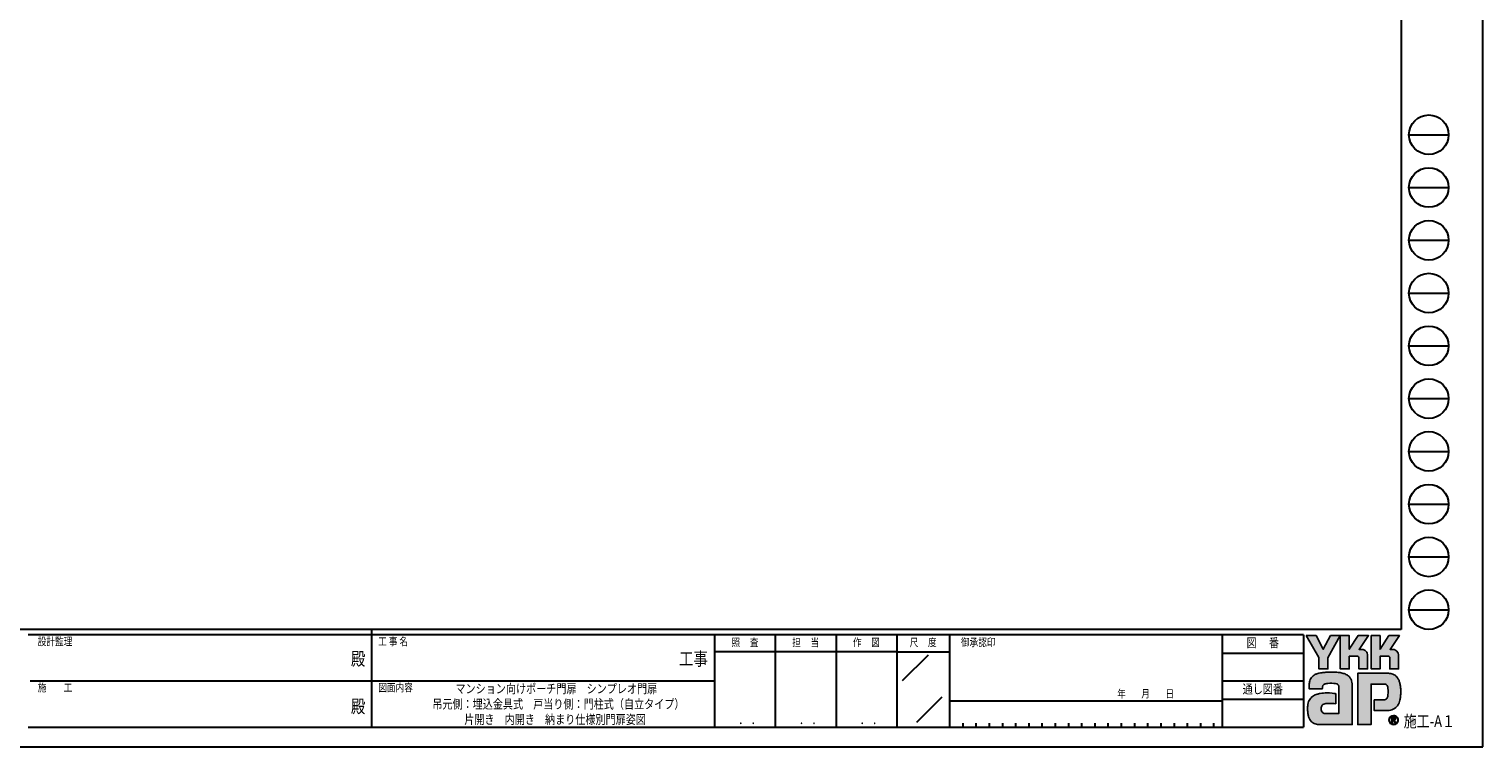
# Model space of a CAD drawing. Units: millimetres. Extents: x 0 to 8410, y 0 to 5940.
# Drawn here: x 2904 to 8410, y 0 to 2720 of the extents above; entities that cross this region are included whole.
import ezdxf
from ezdxf.enums import TextEntityAlignment as Align

# ---------------------------------------------------------------- set-up
doc = ezdxf.new("R2010")
doc.units = ezdxf.units.MM
doc.header["$PDSIZE"] = 0.05
doc.layers.add('USER1', color=3, linetype='Continuous', lineweight=13)
doc.layers.add('YKK_ZWAK', color=7, linetype='Continuous', lineweight=30)
doc.styles.add('text-b', font='extslim2.shx', dxfattribs={"width": 0.8, "bigfont": 'extfont2.shx'})

msp = doc.modelspace()

# ---------------------------------------------------------------- hatches: boundary and pattern name
at = {"layer": 'YKK_ZWAK', "linetype": 'ByBlock', "lineweight": -2}
h = msp.add_hatch(color=256, dxfattribs=at)
edge = h.paths.add_edge_path()
edge.add_arc((8071.699743638502, 101.8440997120164), 17.60746892393451, 44.93442000000285, 90.08535600000256)
edge.add_arc((8071.701705891414, 101.8103019843931), 17.64126964090813, 90.0915655217743, 179.923629932956)
edge.add_arc((8071.59418968362, 101.7911705073003), 17.53378962344496, 179.8606450800951, 225.1439939985764)
edge.add_arc((8071.678286344507, 101.7892219438158), 17.59182972906836, 224.9453553885787, 269.9844512830166)
edge.add_arc((8071.677208071625, 101.8760827517587), 17.67869027553202, 269.9880223087077, 314.9377721061913)
edge.add_arc((8071.796292280636, 101.7619566767586), 17.51378999492805, 314.9257166602815, 360.2350799932709)
edge.add_arc((8071.839445073835, 101.8980011247144), 17.47060770057977, 359.7894949650353, 405.1328750314317)
edge.add_line((8084.164347772397, 114.2802023384955), (8084.164346675578, 114.2802017152738))
edge = h.paths.add_edge_path(flags=16)
edge.add_arc((8071.643626434605, 101.6256216218994), 15.60539496128136, 224.628219000001, 270.1097310000005, ccw=False)
edge.add_arc((8071.527234358711, 101.767044031254), 15.62297575417259, 179.755127369646, 225.2972179378844, ccw=False)
edge.add_arc((8071.591169523911, 101.8671462026368), 15.68680365113114, 134.8007046283088, 180.1217460165475, ccw=False)
edge.add_arc((8071.636904949433, 101.9561537519442), 15.65616367897303, 89.86602478721397, 135.148996271344, ccw=False)
edge.add_arc((8071.705201628128, 101.8371095170442), 15.77519693816796, 45.03107645709707, 90.11509058956278, ccw=False)
edge.add_arc((8071.715733118291, 101.8320443487986), 15.77134150459539, 0.0064280881064178175, 45.071149570043985, ccw=False)
edge.add_arc((8071.648433335252, 101.8588978974238), 15.83866105162768, 270.09072013900766, 359.9092589945101, ccw=False)
edge.add_line((8071.673511708285, 86.0202566999109), (8071.673513357556, 86.02025527985468))
edge = h.paths.add_edge_path(flags=0)
edge.add_arc((8074.008161172625, 107.4972776171567), 3.352834554276567, -1.6106014017748862, 42.86139266983258, ccw=False)
edge.add_line((8077.359671127938, 107.4030408526595), (8077.220407717986, 106.3316013750323))
edge.add_line((8077.220407717986, 106.3316013750323), (8076.836987703456, 105.4869905901551))
edge.add_line((8076.836987703456, 105.4869905901551), (8076.261348266239, 104.8434290954457))
edge.add_line((8076.261348266239, 104.8434290954456), (8075.546129000876, 104.3751065090581))
edge.add_line((8075.546129000876, 104.3751065090581), (8074.743290281359, 104.0558728388593))
edge.add_line((8074.743290281359, 104.0558728388593), (8073.904452871365, 103.8595780927157))
edge.add_line((8073.904452871365, 103.8595780927157), (8073.082256365459, 103.7610911093565))
edge.add_line((8073.082256365459, 103.7610911093565), (8072.328661137619, 103.7339222863609))
edge.add_line((8072.328661137619, 103.7339222863609), (8070.344318228072, 103.7339222863609))
edge.add_line((8070.344318228072, 103.7339222863609), (8071.345828965752, 102.0304370845339))
edge.add_line((8071.345828965752, 102.0304370845339), (8077.893175697413, 90.7845820260606))
edge.add_line((8077.893175697411, 90.7845820260606), (8080.513948285632, 90.7845820260606))
edge.add_line((8080.513948285632, 90.7845820260606), (8074.200593042018, 101.6093203281014))
edge.add_line((8074.200593042018, 101.6093203281014), (8074.791514942172, 101.7268254875575))
edge.add_line((8074.791514942172, 101.7268254875575), (8075.355268019333, 101.8759144037461))
edge.add_line((8075.355268019333, 101.8759144037461), (8075.890154222059, 102.0562474663797))
edge.add_line((8075.890154222059, 102.0562474663797), (8076.395154719491, 102.2678246754583))
edge.add_line((8076.395154719491, 102.2678246754583), (8076.867892239617, 102.5106460309818))
edge.add_line((8076.867892239617, 102.5106460309818), (8077.307687561856, 102.7847115329504))
edge.add_line((8077.307687561856, 102.7847115329504), (8077.712503024493, 103.0893419607893))
edge.add_line((8077.712503024493, 103.0893419607893), (8078.080300965796, 103.4248769247852))
edge.add_arc((8074.07407098747, 107.2430610076502), 5.534293842026559, 316.3767372757107, 361.6565045120804)
edge.add_line((8079.606052008886, 107.4030432209456), (8079.581718046593, 107.9888995777667))
edge.add_line((8079.581718046593, 107.9888995777667), (8079.508362224506, 108.5536714857887))
edge.add_line((8079.508362224506, 108.5536714857887), (8079.387460962175, 109.0956895045518))
edge.add_line((8079.387460962175, 109.0956895045518), (8079.218674649315, 109.6122367517566))
edge.add_line((8079.218674649315, 109.6122367517566), (8079.003361727073, 110.1019547862531))
edge.add_line((8079.003361727073, 110.1019547862531), (8078.741182585165, 110.5621267257419))
edge.add_line((8078.741182585165, 110.5621267257419), (8078.433495664741, 110.9917337393605))
edge.add_line((8078.433495664741, 110.9917337393605), (8078.080300965796, 111.3880589448095))
edge.add_line((8078.080300965796, 111.3880589448095), (8077.617412144007, 111.7972893411815))
edge.add_line((8077.617412144007, 111.7972893411815), (8077.103242168817, 112.1538801429994))
edge.add_line((8077.103242168817, 112.1538801429994), (8076.540507922516, 112.4578313502632))
edge.add_line((8076.540507922516, 112.4578313502632), (8075.931586677127, 112.7077845218231))
edge.add_line((8075.931586677127, 112.7077845218231), (8075.278516094369, 112.9034000473917))
edge.add_line((8075.278516094369, 112.9034000473917), (8074.583673446257, 113.0436590961068))
edge.add_line((8074.583673446257, 113.0436590961068), (8073.849436004799, 113.1285616679682))
edge.add_line((8073.849436004799, 113.1285616679682), (8073.077501821435, 113.1570889321136))
edge.add_line((8073.077501821435, 113.1570889321137), (8065.498419036512, 113.1570889321137))
edge.add_line((8065.498419036512, 113.1570889321137), (8065.498419036512, 90.85929628929871))
edge.add_line((8065.498419036512, 90.85929628929871), (8067.789090425335, 90.85929628929871))
edge.add_line((8067.789090425335, 90.85929628929871), (8067.789090425335, 110.8827188370905))
edge.add_line((8067.789090425335, 110.8827188370905), (8073.077501821435, 110.8827188370905))
edge.add_line((8073.077501821435, 110.8827188370905), (8073.623595163649, 110.864719491856))
edge.add_line((8073.623595163647, 110.864719491856), (8074.137425528554, 110.8114006767269))
edge.add_line((8074.137425528554, 110.8114006767269), (8074.617634475003, 110.7231020019911))
edge.add_line((8074.617634475003, 110.7231020019911), (8075.062863561844, 110.6005026882233))
edge.add_line((8075.062863561844, 110.6005026882233), (8075.471754347928, 110.4442819559983))
edge.add_line((8075.471754347928, 110.4442819559983), (8075.842948392105, 110.2547794156036))
edge.add_line((8075.842948392105, 110.2547794156036), (8076.174747642939, 110.0323346773269))
edge.add_line((8076.174747642937, 110.0323346773269), (8076.465793659278, 109.7779665720306))
edge = h.paths.add_edge_path()
edge.add_arc((7838.368876751822, 45.94053921110367), 238.0028854164259, 87.51793533789117, 91.66438817798303, ccw=False)
edge.add_arc((7841.460670206267, 112.2238646296812), 171.6479889324786, 81.92630775827178, 87.59083149003902, ccw=False)
edge.add_arc((7850.587459734436, 174.7698156796641), 108.4404435454751, 73.67137372319672, 82.0594330221652, ccw=False)
edge.add_arc((7864.126025734535, 220.0822248061167), 61.14992005635714, 60.605282882355084, 73.90849856205972, ccw=False)
edge.add_arc((7869.668690823146, 231.1354965118695), 48.802827720426, 52.173471518694726, 59.905419987328685, ccw=False)
edge.add_arc((7874.625693885285, 237.5521925872233), 40.69447411929411, 43.55041761169451, 52.14560577150331, ccw=False)
edge.add_arc((7877.356504975943, 240.1913862279744), 36.89689698669203, 34.48659260316282, 43.50182013356101, ccw=False)
edge.add_arc((7877.375560093496, 240.2476320007015), 36.84936070070587, 25.589150532184817, 34.43128324084961, ccw=False)
edge.add_arc((7874.096843978333, 238.7113655055446), 40.47002977378766, 17.43088999214831, 25.545905045019026, ccw=False)
edge.add_line((7912.708448194006, 250.8343737866387), (7914.127321716263, 245.0980628767366))
edge.add_line((7914.127321716263, 245.0980628767366), (7914.93117926665, 238.9572296591455))
edge.add_line((7914.93117926665, 238.9572296591455), (7915.184868151373, 232.4139582509314))
edge.add_line((7915.184868151371, 232.4139582509314), (7915.184868151371, 85))
edge.add_line((7915.184868151371, 84.99999999999999), (7794.552237558145, 85.00000000000014))
edge.add_arc((7794.058422889453, 177.9026929356539), 92.90400533681732, 263.6848746649659, 270.30454692996716, ccw=False)
edge.add_arc((7789.801088644253, 139.9912781939369), 54.75438053932344, 253.691018885623, 263.74909316651605, ccw=False)
edge.add_arc((7784.772394305887, 122.7188653221762), 36.7648515796752, 239.8785013092501, 253.6535482446689, ccw=False)
edge.add_arc((7782.026075571899, 117.7239790843846), 31.0665359442476, 223.6420534782413, 239.6366294170112, ccw=False)
edge.add_arc((7785.335551200498, 120.635134094239), 35.47106877730126, 208.2977657543149, 223.355606159757, ccw=False)
edge.add_arc((7800.00428678726, 128.4420053640282), 52.08776822076726, 196.3102007627962, 208.2099283034402, ccw=False)
edge.add_arc((7833.692694029114, 138.3940807081978), 87.21535973156637, 187.8047148541562, 196.3697110093865, ccw=False)
edge.add_arc((7897.496969579555, 147.3684827548413), 151.6474625896684, 181.9094794174698, 187.8904176513078, ccw=False)
edge.add_arc((7843.132965815566, 146.5129581405301), 97.28984060791893, 174.5558801097798, 182.4727230497099, ccw=False)
edge.add_arc((7813.981852179943, 149.3049198473097), 68.00533601117411, 164.9753667854606, 174.5673877291292, ccw=False)
edge.add_arc((7797.457052887565, 153.7109472093151), 50.90326034781418, 153.891777935297, 164.9434116692619, ccw=False)
edge.add_arc((7789.928072917767, 157.3311678257037), 42.54940654405517, 142.0468818398376, 153.8077060405064, ccw=False)
edge.add_arc((7788.474955217282, 158.3719693887292), 40.76355778361719, 130.6022050713186, 141.944269337734, ccw=False)
edge.add_arc((7790.875174335808, 155.4865749053497), 44.51638816741004, 120.6072426230107, 130.5308147201121, ccw=False)
edge.add_arc((7795.615211250198, 147.426601044808), 53.86682392469975, 112.58837614452091, 120.5816154340441, ccw=False)
edge.add_arc((7801.993383188077, 132.1012129153205), 70.46648038479611, 106.6130308198974, 112.5902350136696, ccw=False)
edge.add_arc((7812.024133998486, 98.38632810638573), 105.6418826424866, 99.87193010640078, 106.59824860692831, ccw=False)
edge.add_arc((7817.643801544191, 66.72750844184088), 137.7954590034383, 94.78469170294778, 99.9171141639502, ccw=False)
edge.add_arc((7820.379478287979, 35.22933319151606), 169.4120848001592, 90.80098592879739, 94.81811646898808, ccw=False)
edge.add_arc((7820.795441206618, 11.7744954196069), 192.8704656492179, 87.57779436069058, 90.82713927416393, ccw=False)
edge.add_line((7828.946701035109, 204.4726362589897), (7838.40747241711, 203.8483181430207))
edge.add_line((7838.40747241711, 203.8483181430207), (7845.844937712167, 203.0145748873418))
edge.add_line((7845.844937712167, 203.0145748873418), (7850.710194690114, 202.2334712262169))
edge.add_line((7850.710194690114, 202.2334712262169), (7852.453753905859, 201.7671863015542))
edge.add_line((7852.453753905859, 201.7671863015542), (7852.453753905859, 163.5274075454684))
edge.add_line((7852.453753905859, 163.5274075454684), (7846.922181543944, 164.1111976295873))
edge.add_line((7846.922181543944, 164.1111976295873), (7840.855722979305, 164.4396007775472))
edge.add_line((7840.855722979305, 164.4396007775472), (7834.646288483651, 164.5666150250518))
edge.add_line((7834.646288483651, 164.5666150250518), (7828.686467549268, 164.5475968489549))
edge.add_line((7828.686467549268, 164.5475968489549), (7823.368170447868, 164.4375631158225))
edge.add_line((7823.368170447868, 164.4375631158225), (7819.083647061455, 164.290851471646))
edge.add_line((7819.083647061455, 164.290851471646), (7816.225147272027, 164.1624787829915))
edge.add_line((7816.225147272027, 164.1624787829915), (7815.185260571867, 164.1078015267128))
edge.add_line((7815.185260571867, 164.1078015267128), (7810.862021612686, 163.3178679981145))
edge.add_line((7810.862021612686, 163.3178679981145), (7807.134119487392, 162.0806677209501))
edge.add_line((7807.134119487392, 162.0806677209501), (7804.002233416571, 160.3877104380339))
edge.add_line((7804.002233416572, 160.3877104380339), (7801.466703010504, 158.2311851127544))
edge.add_line((7801.466703010504, 158.2311851127544), (7799.526849048614, 155.602941098213))
edge.add_line((7799.526849048614, 155.602941098213), (7798.183350751479, 152.4955069680858))
edge.add_line((7798.183350751479, 152.4955069680858), (7797.435868508812, 148.9003924651869))
edge.add_line((7797.435868508812, 148.9003924651869), (7797.285081541187, 144.8097865529048))
edge.add_line((7797.285081541187, 144.8097865529048), (7797.762233995048, 140.3113086854006))
edge.add_line((7797.762233995048, 140.3113086854006), (7798.717897343919, 136.5925760378713))
edge.add_line((7798.717897343919, 136.5925760378713), (7800.092639787497, 133.5826100602411))
edge.add_line((7800.092639787497, 133.5826100602411), (7801.827029525482, 131.2104322024336))
edge.add_line((7801.827029525482, 131.2104322024336), (7803.860615926706, 129.4050639143729))
edge.add_line((7803.860615926706, 129.4050639143729), (7806.133967190865, 128.0948474254078))
edge.add_line((7806.133967190865, 128.0948474254078), (7808.587311907376, 127.2094834060371))
edge.add_line((7808.587311907376, 127.2094834060371), (7811.16053905535, 126.6773140856098))
edge.add_line((7811.16053905535, 126.6773140856098), (7864.26234321063, 126.6773140856098))
edge.add_line((7864.26234321063, 126.6773140856098), (7864.26234321063, 224.9262306333311))
edge.add_line((7864.26234321063, 224.9262306333311), (7864.277625673564, 226.874235242119))
edge.add_line((7864.277625673564, 226.874235242119), (7864.176082197619, 228.7784301238264))
edge.add_line((7864.176082197619, 228.7784301238264), (7863.926808246634, 230.6133445068949))
edge.add_line((7863.926808246634, 230.6133445068949), (7863.499238894738, 232.3538472300534))
edge.add_line((7863.499238894738, 232.3538472300534), (7862.862469605779, 233.9754863526062))
edge.add_line((7862.862469605779, 233.9754863526063), (7861.985595843595, 235.4527911029946))
edge.add_line((7861.985595843595, 235.4527911029945), (7860.837373461741, 236.7613095405225))
edge.add_line((7860.837373461741, 236.7613095405225), (7859.387577144636, 237.8755708936314))
edge.add_line((7859.387577144636, 237.8755708936314), (7856.273350808759, 239.0981679284355))
edge.add_line((7856.273350808759, 239.0981679284355), (7851.293984774234, 240.1339793051446))
edge.add_line((7851.293984774234, 240.1339793051446), (7844.941234737275, 240.8981024518972))
edge.add_line((7844.941234737275, 240.8981024518972), (7837.707196004396, 241.3059744071193))
edge.add_line((7837.707196004396, 241.3059744071193), (7830.083624271818, 241.2733718195245))
edge.add_line((7830.083624271818, 241.2733718195245), (7822.562614846018, 240.7160713378227))
edge.add_arc((7829.565690495147, 178.0063475130001), 63.09954461589194, 96.37207465332192, 102.7534079932569)
edge.add_arc((7822.990235967668, 206.3711453916138), 33.98329973755922, 102.4978957058443, 112.8463169705322)
edge.add_line((7809.795856942372, 237.688441302813), (7807.472710943978, 236.379927187721))
edge.add_line((7807.472710943978, 236.379927187721), (7805.658852398729, 234.7820607852895))
edge.add_line((7805.658852398729, 234.7820607852895), (7804.287845668316, 232.9165814763508))
edge.add_line((7804.287845668316, 232.9165814763509), (7803.292108305523, 230.8048847090142))
edge.add_line((7803.292108305523, 230.8048847090142), (7802.605416304309, 228.4690451519634))
edge.add_line((7802.605416304309, 228.4690451519634), (7802.160866438042, 225.9307978635951))
edge.add_line((7802.160866438042, 225.9307978635951), (7801.890876259521, 223.2111986817309))
edge.add_line((7801.890876259523, 223.2111986817309), (7801.729221762697, 220.3326618853421))
edge.add_line((7801.729221762697, 220.3326618853421), (7751.744360825594, 220.2110814024366))
edge.add_line((7751.744360825594, 220.2110814024366), (7751.890053638907, 227.0474364887161))
edge.add_line((7751.890053638907, 227.0474364887161), (7752.16785485404, 234.7280627495847))
edge.add_arc((7842.80465831312, 229.5415451119436), 90.78507645249685, 171.5562215410652, 176.7249302595971, ccw=False)
edge.add_arc((7812.041073761822, 234.1331907221142), 59.68072909591978, 163.4838524863008, 171.5798233267276, ccw=False)
edge.add_arc((7796.605315999327, 238.7123013346301), 43.58008109155185, 152.2125045740734, 163.4864976584933, ccw=False)
edge.add_arc((7789.936601289025, 242.1607316588866), 36.07279508920197, 138.0385215069419, 152.1201504079557, ccw=False)
edge.add_arc((7789.93141676638, 241.9920314080752), 36.18196773988792, 122.60462867217839, 137.8343845030835, ccw=False)
edge.add_arc((7794.715303347275, 234.2540974358622), 45.27843077987834, 108.37420791968111, 122.42808991687619, ccw=False)
edge.add_arc((7802.292706793274, 207.3077861530989), 73.25111805342314, 100.9315937394664, 107.3549899713762, ccw=False)
edge.add_arc((7827.053177233485, 87.18251487375372), 195.8981124193156, 97.86054447666339, 101.37937906247248, ccw=False)
edge.add_arc((7838.677903115434, 6.418804497566924), 277.493180782217, 94.9020122383061, 97.95760039022957, ccw=False)
edge.add_arc((7839.469601618433, -0.0454555164845516), 284.0015470024212, 91.61689723320711, 94.94970856324022, ccw=False)
edge = h.paths.add_edge_path()
edge.add_arc((8018.405261283088, 194.883069952641), 78.97424249131821, 339.22498221091587, 347.3145741352372, ccw=False)
edge.add_arc((8055.359695399588, 180.5741956625366), 39.34815393326459, 326.2325061058077, 339.6193101912123, ccw=False)
edge.add_arc((8040.41317508305, 191.7134972569405), 57.97251228366087, 318.6736738685102, 325.2911172618525, ccw=False)
edge.add_arc((8046.228464891919, 186.6130329392992), 50.23738334831035, 311.5703269329227, 318.6624294560623, ccw=False)
edge.add_line((8079.562920186844, 149.0283448885021), (8074.949773336124, 145.4428201287032))
edge.add_line((8074.949773336122, 145.4428201287032), (8070.144287768767, 142.6240547429049))
edge.add_line((8070.144287768767, 142.6240547429049), (8065.182921079474, 140.5205086224669))
edge.add_line((8065.182921079474, 140.5205086224669), (8060.100992738141, 139.0812402242726))
edge.add_line((8060.100992738141, 139.0812402242726), (8054.93484104552, 138.2553080052048))
edge.add_line((8054.93484104552, 138.2553080052049), (8049.719785471504, 137.9910912015723))
edge.add_line((8049.719785471504, 137.9910912015723), (7998.359502870243, 137.9910912015723))
edge.add_line((7998.359502870243, 137.9910912015723), (7998.359502870243, 178.3371329603955))
edge.add_line((7998.359502870243, 178.3371329603955), (8027.321468183606, 178.3371329603955))
edge.add_line((8027.321468183606, 178.3371329603955), (8032.661500343398, 178.4115076133461))
edge.add_line((8032.661500343398, 178.4115076133461), (8037.356612567334, 178.8662457882358))
edge.add_line((8037.356612567334, 178.8662457882358), (8041.386088627874, 180.0480895885457))
edge.add_arc((8036.718938899856, 190.5718195454982), 11.51221867367882, 293.9167198020605, 314.0937636770703)
edge.add_arc((8035.14967874538, 191.9571009498386), 13.60005442076926, 314.7809858171797, 333.9292818603019)
edge.add_arc((8025.049206803718, 196.8614928300238), 24.82823217337466, 334.0067642612879, 347.3498910530277)
edge.add_arc((7997.496686258596, 203.2419818709085), 53.10958379585995, 347.1430841970991, 355.4000769567)
edge.add_arc((7937.20279214902, 208.4236389825372), 113.6253047071514, 355.2339044354762, 360.2919344246406)
edge.add_line((8050.826621932722, 209.0025820514527), (8050.764087105396, 215.3682387034624))
edge.add_line((8050.764087105396, 215.3682387034625), (8050.46047550842, 221.1022187966937))
edge.add_line((8050.46047550842, 221.1022187966937), (8049.742199750473, 226.1376205286494))
edge.add_line((8049.742199750473, 226.1376205286495), (8048.436737805533, 230.4072010624174))
edge.add_arc((8035.712261590049, 225.0960617153186), 13.78841891308454, 22.65543833575849, 39.38165319252862)
edge.add_arc((8037.652317905697, 226.5794060510672), 11.34803507427674, 39.80779662169854, 59.7537818176739)
edge.add_arc((8036.270352580341, 223.9835565113691), 14.28708048026977, 60.2099075952312, 77.92418213913811)
edge.add_arc((8034.141625470493, 213.9894069733661), 24.505419612029, 77.94572257653994, 90.63794058773097)
edge.add_line((8033.868783754716, 238.4933076375409), (7986.193983153369, 238.4933220064949))
edge.add_line((7986.193983153369, 238.4933220064949), (7986.193983153369, 85))
edge.add_line((7986.193983153369, 84.99999999999999), (7936.230178054086, 84.99999999999999))
edge.add_line((7936.230178054086, 84.99999999999999), (7936.230178054086, 279.2085201477715))
edge.add_line((7936.230178054086, 279.2085201477715), (8052.352444419783, 279.2085201477714))
edge.add_arc((8050.454723589988, 225.786903213103), 53.45531311537044, 78.73197638228362, 87.96551099663083, ccw=False)
edge.add_arc((8052.022233452078, 233.8022746385592), 45.28816670859781, 69.0303397675134, 78.69541395760581, ccw=False)
edge.add_arc((8053.483492731583, 237.6989413418757), 41.12664093330893, 59.394837104650776, 68.98849810507397, ccw=False)
edge.add_arc((8054.158936947387, 238.8861267011587), 39.76096028450432, 50.30120407773393, 59.36159834971329, ccw=False)
edge.add_arc((8053.912824660229, 238.6068789112342), 40.13302329272998, 42.05209438652213, 50.28551138205171, ccw=False)
edge.add_line((8083.713044558317, 265.4882191427113), (8086.971977511698, 261.3755839540037))
edge.add_line((8086.971977511696, 261.3755839540036), (8089.413096257856, 257.3909364514046))
edge.add_line((8089.413096257856, 257.3909364514046), (8091.116241849396, 253.7849544193049))
edge.add_arc((8034.092212487049, 227.188326936123), 62.92154256053492, 14.762666767432506, 25.004857483356886, ccw=False)
edge.add_arc((7995.50184749945, 216.670452798219), 102.9186976224796, 7.913901303101682, 14.950413391766176, ccw=False)
edge.add_arc((7956.956433847469, 211.0657829903963), 141.8688964173969, 2.5437612488565833, 8.012513468652287, ccw=False)
edge.add_arc((7934.862735084708, 209.9038021642562), 163.9924949756645, -2.235807907604226, 2.606741948428123, ccw=False)
edge.add_arc((7941.169609556879, 209.4982064780563), 157.6746789249186, 352.8936963416039, 357.82205712252266, ccw=False)
edge.add_arc((7974.149699389336, 205.2072843256961), 124.4172256635881, 347.15165836895227, 352.9756549716377, ccw=False)
edge = h.paths.add_edge_path()
edge.add_arc((7949.81593663647, 344.8108816871174), 24.97748057372806, 78.2679820538109, 90.11215451062168, ccw=False)
edge.add_arc((7950.173950484039, 346.6288963641474), 23.12465678617571, 66.19963222081822, 78.22058292401289, ccw=False)
edge.add_line((7959.505932772801, 367.7869647552047), (7963.549108796785, 365.4776410295685))
edge.add_line((7963.549108796785, 365.4776410295685), (7966.972720104523, 362.4663166107885))
edge.add_line((7966.972720104523, 362.4663166107885), (7969.72526148427, 358.8813904165129))
edge.add_line((7969.72526148427, 358.8813904165129), (7971.755451782621, 354.8505559148211))
edge.add_line((7971.755451782621, 354.8505559148211), (7973.010991015306, 350.5025254046553))
edge.add_line((7973.010991015306, 350.5025254046553), (7973.441277249498, 345.9649923540949))
edge.add_line((7973.441277249498, 345.9649923540949), (7973.441277249498, 295.7817990091225))
edge.add_line((7973.441277249498, 295.7817990091225), (7940.410441082256, 295.7817990091225))
edge.add_line((7940.410441082256, 295.7817990091225), (7940.410441082254, 338.5903549622138))
edge.add_arc((7935.724277553678, 338.7066687690901), 4.687606800725923, 358.5781712163345, 452.1682981404213)
edge.add_line((7935.546922375816, 343.390919259734), (7903.769547559464, 343.3910859855446))
edge.add_line((7903.769547559464, 343.3910859855446), (7903.769547559464, 295.9033794920281))
edge.add_line((7903.769547559464, 295.9033794920281), (7869.9141376143, 295.9033794920281))
edge.add_line((7869.914137614298, 295.9033794920281), (7869.914137614298, 422.0000000000002))
edge.add_line((7869.914137614298, 422.0000000000002), (7903.769547559463, 422.0000000000002))
edge.add_line((7903.769547559464, 422.0000000000002), (7903.769547559464, 370.41523499874))
edge.add_line((7903.769547559464, 370.41523499874), (7937.06901546408, 422.0000000000002))
edge.add_line((7937.06901546408, 422.0000000000002), (7976.838738565105, 422.0000000000002))
edge.add_line((7976.838738565106, 422.0000000000002), (7941.159281766072, 369.7883144081154))
edge.add_line((7941.159281766072, 369.7883144081154), (7942.423990476518, 369.7883144081154))
edge.add_line((7942.423990476518, 369.7883144081154), (7943.819449147634, 369.7883144081154))
edge.add_line((7943.819449147634, 369.7883144081154), (7945.252604560653, 369.7883144081154))
edge.add_line((7945.252604560653, 369.7883144081154), (7946.632101548257, 369.7883144081154))
edge.add_line((7946.632101548257, 369.7883144081154), (7947.865226501973, 369.7883144081154))
edge.add_line((7947.865226501973, 369.7883144081154), (7948.860284644187, 369.7883144081154))
edge.add_line((7948.860284644187, 369.7883144081154), (7949.524901976719, 369.7883144081154))
edge.add_line((7949.52490197672, 369.7883144081154), (7949.767044111662, 369.7883144081154))
h.paths.add_polyline_path([(7741.019807558352, 422.0000000000002), (7777.83118544544, 422.0000000000002), (7805.471387520062, 369.9003858029723), (7833.038912993172, 422.0000000000002), (7869.876440872393, 422.0000000000002), (7822.671629748316, 338.0099609809694), (7822.671629748316, 295.866022360409), (7789.097077510874, 295.866022360409), (7789.097077510874, 339.1425612896004)])
edge = h.paths.add_edge_path()
edge.add_arc((8066.77882280524, 344.7662993813761), 25.02205969309314, 78.2785069830033, 90.10825959996419, ccw=False)
edge.add_arc((8067.123752393909, 346.5210653864041), 23.2338199313337, 66.2482987955567, 78.2322632326792, ccw=False)
edge.add_line((8076.481727887275, 367.786969629281), (8080.536702174893, 365.4776410295685))
edge.add_line((8080.536702174893, 365.4776410295685), (8083.974237504412, 362.4663166107885))
edge.add_line((8083.974237504412, 362.4663166107885), (8086.740363295657, 358.8813904165129))
edge.add_line((8086.740363295659, 358.8813904165129), (8088.782439954069, 354.8505559148211))
edge.add_line((8088.782439954069, 354.8505559148211), (8090.046809054227, 350.5025254046553))
edge.add_line((8090.046809054228, 350.5025254046553), (8090.479812170722, 345.9649923540949))
edge.add_line((8090.479812170722, 345.9649923540949), (8090.479812170722, 295.8660223604091))
edge.add_line((8090.479812170722, 295.866022360409), (8057.373922129952, 295.866022360409))
edge.add_line((8057.373922129952, 295.866022360409), (8057.373922129951, 338.5903549622137))
edge.add_arc((8052.709680666508, 338.728834791916), 4.66629672144151, 358.299406285005, 452.4345457850627)
edge.add_line((8052.511465458221, 343.3909197143235), (8020.769706518206, 343.3910859855447))
edge.add_line((8020.769706518206, 343.3910859855446), (8020.769706518206, 295.866022360409))
edge.add_line((8020.769706518206, 295.866022360409), (7986.895957617521, 295.866022360409))
edge.add_line((7986.895957617519, 295.866022360409), (7986.895957617519, 422))
edge.add_line((7986.895957617519, 422.0000000000002), (8020.769706518203, 422.0000000000002))
edge.add_line((8020.769706518206, 422.0000000000002), (8020.769706518206, 370.41523499874))
edge.add_line((8020.769706518206, 370.41523499874), (8054.032496511776, 422.0000000000002))
edge.add_line((8054.032496511775, 422.0000000000002), (8093.802559223091, 422.0000000000002))
edge.add_line((8093.802559223091, 422.0000000000002), (8058.12276281377, 369.7883144081154))
edge.add_line((8058.12276281377, 369.7883144081154), (8059.401055935714, 369.7883144081154))
edge.add_line((8059.401055935714, 369.7883144081154), (8060.802627592002, 369.7883144081154))
edge.add_line((8060.802627592002, 369.7883144081154), (8062.236801835887, 369.7883144081154))
edge.add_line((8062.236801835887, 369.7883144081154), (8063.613581941187, 369.7883144081154))
edge.add_line((8063.61358194119, 369.7883144081154), (8064.841612740594, 369.7883144081154))
edge.add_line((8064.841612740594, 369.7883144081154), (8065.831237118208, 369.7883144081154))
edge.add_line((8065.831237118208, 369.7883144081154), (8066.491439517004, 369.7883144081154))
edge.add_line((8066.491439517004, 369.7883144081154), (8066.731543990226, 369.7883144081154))

# ---------------------------------------------------------------- linework, layer by layer
at = {"layer": 'YKK_ZWAK'}
for p, q in [((8410, 0), (8410, 5940)), ((8100.019807558352, 5745), (8100.019807558355, 445)), ((8130.019807558353, 2320), (8280.01980755835, 2320)), ((8130.019807558353, 2120), (8280.01980755835, 2120)), ((8130.019807558353, 1920), (8280.01980755835, 1920)), ((8130.019807558353, 1720), (8280.01980755835, 1720)), ((8130.019807558353, 1520), (8280.01980755835, 1520)), ((8130.019807558353, 1320), (8280.01980755835, 1320)), ((8130.019807558353, 1120), (8280.01980755835, 1120)), ((8130.019807558353, 920), (8280.01980755835, 920)), ((8130.019807558353, 720), (8280.01980755835, 720)), ((8130.019807558353, 520), (8280.01980755835, 520)), ((8100.019807558352, 445), (300.0198075583521, 445)), ((4200.019807558351, 445), (4200.019807558351, 75)), ((4200.019807558351, 425), (2900.019807558352, 425)), ((5500.019807558352, 425), (4200.019807558351, 425)), ((6190.019807558353, 425), (5500.019807558352, 425)), ((5500.019807558352, 425), (5500.019807558352, 75)), ((5730.019807558353, 425), (5730.019807558353, 75)), ((5960.019807558352, 425), (5960.019807558352, 75)), ((6190.019807558353, 425), (6190.019807558353, 75)), ((6390.019807558353, 425), (6190.019807558353, 425)), ((7422.519807558352, 425), (6390.019807558353, 425)), ((6390.019807558353, 425), (6390.019807558353, 75)), ((7422.519807558352, 425), (7422.519807558352, 75)), ((7730.019807558353, 425), (7422.519807558352, 425)), ((7730.019807558353, 425), (7730.019807558353, 75)), ((6190.019807558353, 360), (5500.019807558351, 360)), ((6190.019807558353, 360), (6390.019807558353, 360)), ((6212.104568374506, 251.7087960543256), (6310.037283715415, 349.6415113952344)), ((7422.519807558352, 355), (7730.019807558353, 355)), ((2907.519807558352, 250), (4200.019807558351, 250)), ((4200.019807558351, 250), (5500.019807558352, 250)), ((7422.519807558352, 250), (7730.019807558353, 250)), ((6265.671752674123, 94.01154682397419), (6361.891946217729, 190.2317403675806)), ((6390.019807558353, 175), (7422.519807558352, 175)), ((7730.019807558353, 180), (7422.519807558352, 180)), ((2900.019807558352, 75), (4200.019807558351, 75)), ((4200.019807558351, 75), (5500.019807558352, 75)), ((5500.019807558352, 75), (6190.019807558353, 75)), ((6190.019807558353, 75), (6390.019807558353, 75)), ((6390.019807558353, 75), (7422.519807558352, 75)), ((6440.019807558352, 90), (6440.019807558352, 75)), ((6490.019807558351, 90), (6490.019807558351, 75)), ((6540.019807558351, 90), (6540.019807558351, 75)), ((6590.019807558352, 90), (6590.019807558352, 75)), ((6640.019807558352, 90), (6640.019807558352, 75)), ((6690.019807558352, 90), (6690.019807558352, 75)), ((6740.019807558351, 90), (6740.019807558351, 75)), ((6790.019807558351, 90), (6790.019807558351, 75)), ((6840.019807558352, 90), (6840.019807558352, 75)), ((6890.019807558352, 90), (6890.019807558352, 75)), ((6940.019807558352, 90), (6940.019807558352, 75)), ((6990.019807558351, 90), (6990.019807558351, 75)), ((7040.019807558351, 90), (7040.019807558351, 75)), ((7090.019807558352, 90), (7090.019807558352, 75)), ((7140.019807558352, 90), (7140.019807558352, 75)), ((7190.019807558352, 90), (7190.019807558352, 75)), ((7240.019807558351, 90), (7240.019807558351, 75)), ((7290.019807558351, 90), (7290.019807558351, 75)), ((7340.019807558352, 90), (7340.019807558352, 75)), ((7390.019807558352, 90), (7390.019807558352, 75)), ((7422.519807558352, 75), (7730.019807558353, 75)), ((0, 0), (8410, 0))]:
    msp.add_line(p, q, dxfattribs=at)
at = {"layer": 'YKK_ZWAK', "linetype": 'ByBlock', "lineweight": -2}
msp.add_lwpolyline([(7741.019807558352, 422.0000000000002), (7777.83118544544, 422.0000000000002), (7805.471387520062, 369.9003858029724), (7833.038912993172, 422.0000000000002), (7869.876440872393, 422.0000000000002), (7822.671629748316, 338.0099609809695), (7822.671629748316, 295.8660223604091), (7789.097077510874, 295.8660223604091), (7789.097077510874, 339.1425612896005)], close=True, dxfattribs=at)
for points in [[(7949.767044111662, 369.7883144081154, -0.0517260100804869), (7954.894719449987, 369.2665661172065, -0.0524994454876206), (7959.505932772801, 367.7869647552047), (7963.549108796785, 365.4776410295686), (7966.972720104523, 362.4663166107885), (7969.72526148427, 358.8813904165129), (7971.755451782621, 354.8505559148211), (7973.010991015306, 350.5025254046553), (7973.441277249498, 345.9649923540949), (7973.441277249498, 295.7817990091226), (7940.410441082256, 295.7817990091226), (7940.410441082254, 338.5903549622138, 0.432687496610367), (7935.546922375816, 343.390919259734), (7903.769547559464, 343.3910859855447), (7903.769547559464, 295.9033794920282), (7869.914137614298, 295.9033794920282), (7869.914137614298, 422.0000000000002), (7903.769547559464, 422.0000000000002), (7903.769547559464, 370.41523499874), (7937.06901546408, 422.0000000000002), (7976.838738565106, 422.0000000000002), (7941.159281766072, 369.7883144081154), (7942.423990476518, 369.7883144081154), (7943.819449147634, 369.7883144081154), (7945.252604560653, 369.7883144081154), (7946.632101548257, 369.7883144081154), (7947.865226501973, 369.7883144081154), (7948.860284644187, 369.7883144081154), (7949.52490197672, 369.7883144081154)], [(8066.731543990226, 369.7883144081154, -0.051662923521697), (8071.862169607914, 369.266565840508, -0.052337619024468), (8076.481727887275, 367.786969629281), (8080.536702174893, 365.4776410295686), (8083.974237504412, 362.4663166107885), (8086.740363295659, 358.8813904165129), (8088.782439954069, 354.8505559148211), (8090.046809054228, 350.5025254046553), (8090.479812170722, 345.9649923540949), (8090.479812170722, 295.8660223604091), (8057.373922129952, 295.8660223604091), (8057.373922129952, 338.5903549622138, 0.4355136938325048), (8052.511465458221, 343.3909197143236), (8020.769706518206, 343.3910859855447), (8020.769706518206, 295.8660223604091), (7986.895957617519, 295.8660223604091), (7986.895957617519, 422.0000000000002), (8020.769706518206, 422.0000000000002), (8020.769706518206, 370.41523499874), (8054.032496511775, 422.0000000000002), (8093.802559223091, 422.0000000000002), (8058.12276281377, 369.7883144081154), (8059.401055935714, 369.7883144081154), (8060.802627592002, 369.7883144081154), (8062.236801835887, 369.7883144081154), (8063.61358194119, 369.7883144081154), (8064.841612740594, 369.7883144081154), (8065.831237118208, 369.7883144081154), (8066.491439517004, 369.7883144081154)], [(7831.456090462435, 283.8430126161981, -0.0180942879063277), (7848.675984997541, 283.7201367087767, -0.024721181581454), (7865.568053653203, 282.1705214603078, -0.0366161642978948), (7881.075079931754, 278.8363079384282, -0.0581115096325855), (7894.139838776047, 273.3596473189223, -0.0337497950622461), (7899.598139437623, 269.6834419712963, -0.0375211763668324), (7904.119761575285, 265.5903843075101, -0.0393566523854136), (7907.76909357629, 261.08290273283, -0.0386002362161858), (7910.610526543617, 256.1634225594555, -0.0354232381635762), (7912.708448194006, 250.8343737866387), (7914.127321716263, 245.0980628767366), (7914.93117926665, 238.9572296591456), (7915.184868151371, 232.4139582509314), (7915.184868151371, 85), (7794.552237558145, 85.00000000000017, -0.0288918040959043), (7783.839288891889, 85.5624335253447, -0.0439148256206971), (7774.425119279202, 87.44014353130551, -0.0601774642462495), (7766.32249300947, 90.91862233838816, -0.0699030293254474), (7759.54429514229, 96.28338197772814, -0.0657969275874251), (7754.103422705893, 103.8199365069224, -0.0519690664885366), (7750.012774769364, 113.8138023170113, -0.037389254081128), (7747.285239032617, 126.5504877510365, -0.0261026920733818), (7745.933714272634, 142.3155083185956, -0.034557490484889), (7746.281979974417, 155.7433225488833, -0.0418775417324693), (7748.301315114925, 166.934235683248, -0.0482592614009314), (7751.747735504324, 176.1118449233701, -0.05136136850738901), (7756.377259523688, 183.4997542958769, -0.0495295333776397), (7761.945891670127, 189.3215482306046, -0.0433268324194203), (7768.209645683384, 193.8008363020898, -0.0348912343847105), (7774.924532228293, 197.1612018911719, -0.0260863881558032), (7781.846571661681, 199.626251553893, -0.0293575308065985), (7793.912206904053, 202.4640176713203, -0.0223981620624572), (7806.150062221684, 204.042775176296, -0.0175298338817346), (7818.011201299921, 204.6248636533444, -0.014178891883078), (7828.946701035109, 204.4726362589897), (7838.40747241711, 203.8483181430207), (7845.844937712167, 203.0145748873418), (7850.710194690114, 202.2334712262169), (7852.453753905859, 201.7671863015542), (7852.453753905859, 163.5274075454684), (7846.922181543944, 164.1111976295873), (7840.855722979305, 164.4396007775472), (7834.646288483651, 164.5666150250518), (7828.686467549268, 164.5475968489549), (7823.368170447868, 164.4375631158226), (7819.083647061455, 164.290851471646), (7816.225147272027, 164.1624787829916), (7815.185260571867, 164.1078015267128), (7810.862021612686, 163.3178679981145), (7807.134119487392, 162.0806677209502), (7804.002233416572, 160.3877104380339), (7801.466703010504, 158.2311851127544), (7799.526849048614, 155.602941098213), (7798.183350751479, 152.4955069680859), (7797.435868508812, 148.9003924651869), (7797.285081541187, 144.8097865529048), (7797.762233995048, 140.3113086854006), (7798.717897343919, 136.5925760378714), (7800.092639787497, 133.5826100602411), (7801.827029525482, 131.2104322024337), (7803.860615926706, 129.4050639143729), (7806.133967190865, 128.0948474254078), (7808.587311907376, 127.2094834060371), (7811.16053905535, 126.6773140856099), (7864.26234321063, 126.6773140856099), (7864.26234321063, 224.9262306333311), (7864.277625673564, 226.874235242119), (7864.176082197619, 228.7784301238265), (7863.926808246634, 230.613344506895), (7863.499238894738, 232.3538472300535), (7862.862469605779, 233.9754863526063), (7861.985595843595, 235.4527911029946), (7860.837373461741, 236.7613095405225), (7859.387577144636, 237.8755708936314), (7856.273350808759, 239.0981679284355), (7851.293984774234, 240.1339793051446), (7844.941234737275, 240.8981024518972), (7837.707196004396, 241.3059744071193), (7830.083624271818, 241.2733718195245), (7822.562614846018, 240.7160713378228, 0.0278510171638468), (7815.636122212078, 239.549175350046, 0.0451842178209498), (7809.795856942372, 237.688441302813), (7807.472710943978, 236.3799271877211), (7805.658852398729, 234.7820607852895), (7804.287845668316, 232.9165814763509), (7803.292108305523, 230.8048847090142), (7802.605416304309, 228.4690451519634), (7802.160866438042, 225.9307978635952), (7801.890876259523, 223.2111986817309), (7801.729221762697, 220.3326618853421), (7751.744360825594, 220.2110814024366), (7751.890053638907, 227.0474364887161), (7752.16785485404, 234.7280627495847, -0.0225565707222758), (7753.003653475501, 242.8723229076879, -0.0353400380862284), (7754.822792226623, 251.0995599147055, -0.0492317925525791), (7758.050770399233, 259.0290550496423, -0.0615201336222398), (7763.113068101564, 266.2801141735521, -0.0665503349233684), (7770.435167195443, 272.472041942817, -0.0613986076075888), (7780.442552085491, 277.2241435762548, -0.0280346944577528), (7788.401593253531, 279.2297109097582, -0.0153550189529216), (7800.261677272515, 281.2399444643061, -0.0133333084937711), (7814.965579441852, 282.8969972843245, -0.0145431579434434)], [(8095.451776784255, 177.5404800017163, -0.0353121700799632), (8092.244631848293, 166.870959507126, -0.0584774722804379), (8088.069813540453, 158.7035443424085, -0.0288820706933246), (8083.948259180074, 153.4315350143335, -0.0309550164657821), (8079.562920186844, 149.0283448885021), (8074.949773336122, 145.4428201287033), (8070.144287768767, 142.6240547429049), (8065.182921079474, 140.520508622467), (8060.100992738141, 139.0812402242726), (8054.93484104552, 138.2553080052049), (8049.719785471504, 137.9910912015723), (7998.359502870243, 137.9910912015723), (7998.359502870243, 178.3371329603956), (8027.321468183606, 178.3371329603956), (8032.661500343398, 178.4115076133462), (8037.356612567334, 178.8662457882358), (8041.386088627874, 180.0480895885457, 0.0882671288460553), (8044.729539303487, 182.3037206126133, 0.083745158605346), (8047.365958853612, 185.9801468287928, 0.0582862445597222), (8049.274748738, 191.4241928709194, 0.0360435238119385), (8050.435203350774, 198.9827214831759, 0.0220734031753504), (8050.826621932722, 209.0025820514528), (8050.764087105396, 215.3682387034625), (8050.46047550842, 221.1022187966938), (8049.742199750473, 226.1376205286495), (8048.436737805533, 230.4072010624174, 0.0731117326214678), (8046.369837738144, 233.8445796909658, 0.0872511803861705), (8043.368515616435, 236.3826189824891, 0.0774473946688399), (8039.259293582813, 237.9544870578084, 0.0554369345174518), (8033.868783754716, 238.4933076375409), (7986.193983153369, 238.4933220064949), (7986.193983153369, 85), (7936.230178054086, 85), (7936.230178054086, 279.2085201477715), (8052.352444419786, 279.2085201477714, -0.0403107082291994), (8060.899829733997, 278.2118043374991, -0.0421968599351876), (8068.229670063171, 276.0910088632102, -0.0418847103820418), (8074.421845997924, 273.0964830213665, -0.0395540362689687), (8079.556315869087, 269.4787255880377, -0.0359405218764401), (8083.713044558317, 265.4882191427113), (8086.971977511696, 261.3755839540037), (8089.413096257856, 257.3909364514046), (8091.116241849396, 253.784954419305, -0.0447197629795074), (8094.936691564827, 243.2217259504052, -0.0307122268322105), (8097.440356379814, 230.840799567281, -0.0238664630145888), (8098.68553473432, 217.362268716175, -0.0211327548680144), (8098.730387525509, 203.5060766400068, -0.0215073458566774), (8097.633084150555, 189.9921691523944, -0.0254174505855289)], [(8084.16434667558, 114.2802017152738, 0.1995970972806858), (8071.673513040465, 119.4515490975193, 0.4133553441987413), (8054.060451921657, 101.8338161866211, 0.2001979443820198), (8059.227126193251, 89.36178922002674, 0.1990897109272768), (8071.673512338802, 84.19739286252351, 0.1986844442601123), (8084.164345673536, 89.36179154653345, 0.200316005725648), (8089.309934862625, 101.8338141524376, 0.2004703921328915), (8084.164347772397, 114.2802023384955)], [(8071.673513357556, 86.0202552798547, -0.2010974043379156), (8060.537576777633, 90.66277468716227, -0.2013724321324656), (8055.904401286257, 101.8338138274432, -0.2003690060463346), (8060.537574138475, 112.997907086071, -0.2001962315093685), (8071.67351385792, 117.6122746294354, -0.1992934801777829), (8082.853898532109, 112.9979067905895, -0.1992059581228088), (8087.487074523629, 101.8338137561337, -0.4132862458215515), (8071.673511708285, 86.02025669991095)], [(8076.465793659278, 109.7779665720306, -0.1965184448751553), (8077.359671127938, 107.4030408526595), (8077.220407717986, 106.3316013750323), (8076.836987703456, 105.4869905901551), (8076.261348266239, 104.8434290954457), (8075.546129000876, 104.3751065090582), (8074.743290281359, 104.0558728388593), (8073.904452871365, 103.8595780927157), (8073.082256365459, 103.7610911093566), (8072.328661137619, 103.733922286361), (8070.344318228072, 103.733922286361), (8071.345828965752, 102.0304370845339), (8077.893175697411, 90.78458202606062), (8080.513948285632, 90.78458202606062), (8074.200593042018, 101.6093203281014), (8074.791514942172, 101.7268254875575), (8075.355268019333, 101.8759144037461), (8075.890154222059, 102.0562474663797), (8076.395154719491, 102.2678246754583), (8076.867892239617, 102.5106460309818), (8077.307687561856, 102.7847115329505), (8077.712503024493, 103.0893419607893), (8078.080300965796, 103.4248769247852, 0.2001816900370092), (8079.606052008886, 107.4030432209456), (8079.581718046593, 107.9888995777667), (8079.508362224506, 108.5536714857887), (8079.387460962175, 109.0956895045519), (8079.218674649315, 109.6122367517566), (8079.003361727073, 110.1019547862531), (8078.741182585165, 110.562126725742), (8078.433495664741, 110.9917337393605), (8078.080300965796, 111.3880589448096), (8077.617412144007, 111.7972893411816), (8077.103242168817, 112.1538801429994), (8076.540507922516, 112.4578313502632), (8075.931586677127, 112.7077845218231), (8075.278516094369, 112.9034000473917), (8074.583673446257, 113.0436590961068), (8073.849436004799, 113.1285616679682), (8073.077501821435, 113.1570889321137), (8065.498419036512, 113.1570889321137), (8065.498419036512, 90.85929628929873), (8067.789090425335, 90.85929628929873), (8067.789090425335, 110.8827188370906), (8073.077501821435, 110.8827188370906), (8073.623595163647, 110.864719491856), (8074.137425528554, 110.8114006767269), (8074.617634475003, 110.7231020019912), (8075.062863561844, 110.6005026882233), (8075.471754347928, 110.4442819559983), (8075.842948392105, 110.2547794156036), (8076.174747642937, 110.0323346773269)]]:
    msp.add_lwpolyline(points, format="xyb", close=True, dxfattribs=at)
at = {"layer": 'YKK_ZWAK'}
for centre in [(8205.019807558352, 2320), (8205.019807558352, 2120), (8205.019807558352, 1920), (8205.019807558352, 1720), (8205.019807558352, 1520), (8205.019807558352, 1320), (8205.019807558352, 1120), (8205.019807558352, 920), (8205.019807558352, 720), (8205.019807558352, 520)]:
    msp.add_circle(centre, 75, dxfattribs=at)
msp.add_point((4200.019807558351, 75), dxfattribs=at)

# ---------------------------------------------------------------- texts
at = {"layer": 'USER1', "style": 'text-b', "width": 0.8}
for s, p in [('マンション向けポーチ門扉\u3000シンプレオ門扉', (4518.686474225019, 203.3333333333334)), ('吊元側：埋込金具式\u3000戸当り側：門柱式（自立タイプ）', (4430.953140891686, 145)), ('片開き\u3000内開き\u3000納まり仕様別門扉姿図', (4552.286474225018, 86.66666666666669))]:
    msp.add_text(s, height=35, dxfattribs=at).set_placement(p)
at = {"layer": 'YKK_ZWAK', "style": 'text-b', "width": 0.8}
for s, height, p in [('設計監理', 30, (2936.686474225019, 385)), ('工 事 名', 30, (4226.269807558352, 385)), ('施\u3000\u3000工', 30, (2936.686474225019, 210)), ('図面内容', 30, (4226.269807558352, 210)), ('年        月        日', 30, (7024.906891260823, 186.7853966796437)), ('施工-A１', 45, (8110.019807558353, 75)), ('． ．', 35.35000085830688, (5590, 85.6482458114624)), ('． ．', 35.35000085830688, (5820, 85.6482458114624)), ('． ．', 35.35000085830688, (6050, 85.6482458114624))]:
    msp.add_text(s, height=height, dxfattribs=at).set_placement(p)
at = {"layer": 'YKK_ZWAK', "style": 'text-b'}
for s, height, width, p in [('照     査', 30, 0.8, (5615.019807558352, 392.5000000000002)), ('担     当', 30, 0.7999999999999091, (5845.019807558352, 392.5000000000002)), ('作     図', 30, 0.7999999999999091, (6075.019807558351, 392.5)), ('尺     度', 30, 0.8, (6290.019807558352, 392.5)), ('御承認印', 30, 0.8, (6498.538146656679, 392.5)), ('図\u3000 番', 35, 0.8, (7576.269807558355, 390)), ('殿', 50.00000000000006, 0.799999999999999, (4150, 327.5)), ('工事', 50, 0.7999999999999091, (5420, 327.535)), ('通し図番', 35, 0.7999999999999091, (7576.269807558355, 215)), ('殿', 49.99999999999997, 0.8000000000000005, (4150, 147.5))]:
    msp.add_text(s, height=height, dxfattribs=dict(at, width=width)).set_placement(p, align=Align.MIDDLE)

doc.saveas('drawing.dxf')
